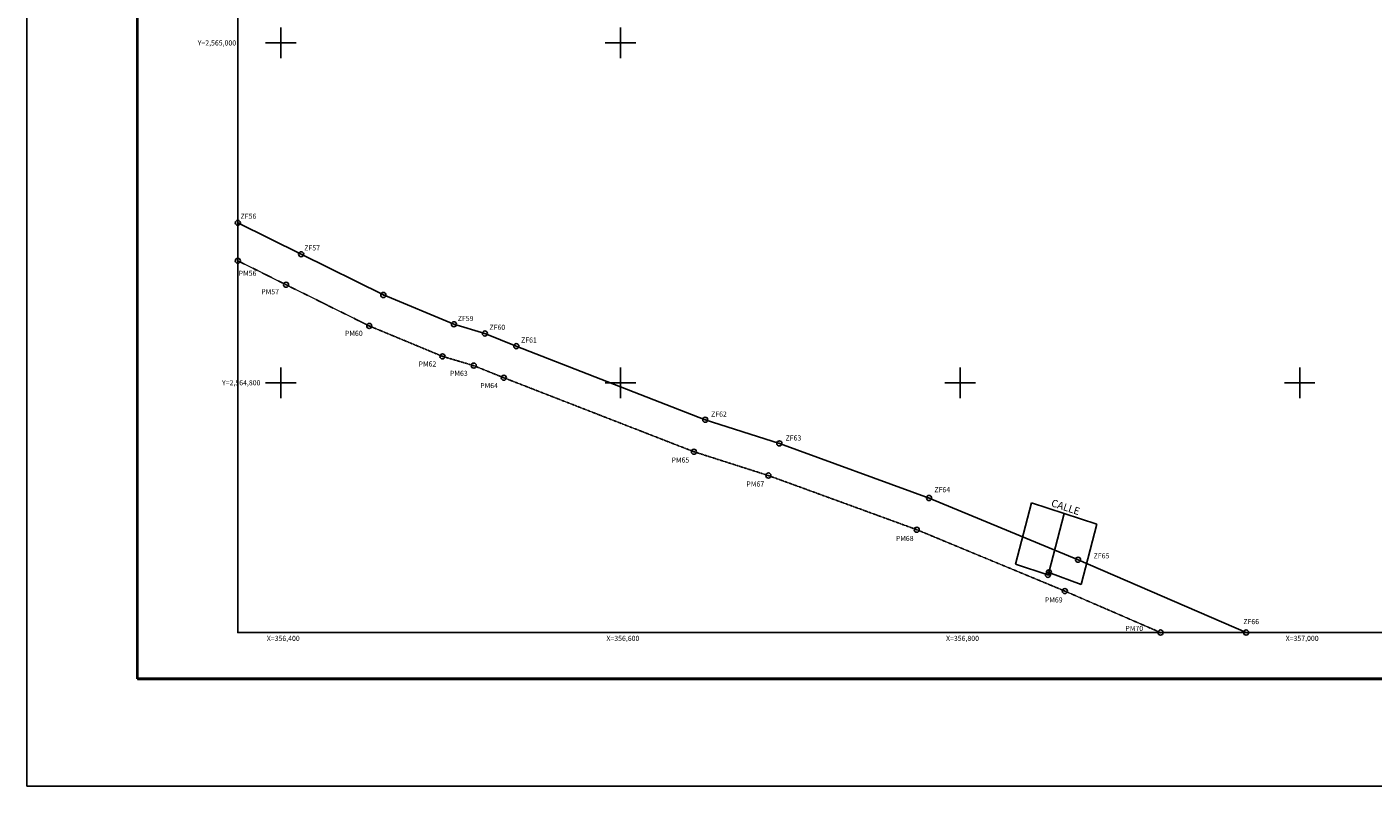
# Model space of a CAD drawing. Units: metres. Extents: x 356250 to 358650, y 2564563 to 2566363.
# Drawn here: x 356250 to 357043, y 2564563 to 2565009 of the extents above; entities that cross this region are included whole.
import ezdxf
from ezdxf.enums import TextEntityAlignment as Align

# ---------------------------------------------------------------- set-up
doc = ezdxf.new("R2010")
doc.units = ezdxf.units.M
doc.header["$PDMODE"] = 32
doc.header["$PDSIZE"] = 3
doc.linetypes.add('OCULTA3', pattern=[0.45, 0.3, -0.15])
for name, color, linetype in [('Cuadricula', 7, 'Continuous'), ('CVL_CUADCON_TIT', 7, 'Continuous'), ('CVL_PUNTO', 7, 'Continuous'), ('CVL_PUNTO_NUM', 7, 'Continuous'), ('CVL_RET_TX', 2, 'Continuous'), ('CVL_RETUTM', 8, 'Continuous'), ('MANZANAS', 8, 'Continuous'), ('MARGEN', 7, 'Continuous'), ('PLEAMAR', 1, 'OCULTA3'), ('TEXTOS', 7, 'OCULTA3'), ('ZOFEMAT', 5, 'Continuous')]:
    doc.layers.add(name, color=color, linetype=linetype)
doc.styles.add('MONOTXT4', font='MONOTXT4.shx')
doc.linetypes.add('RAYAMAS', pattern='A,0.6,["+",Standard,S=0.12,R=0,X=0.035,Y=-0.06],-0.15', length=0.75)

msp = doc.modelspace()

# ---------------------------------------------------------------- linework, layer by layer
msp.add_line((356315.45, 2564625.75), (358567.3, 2564625.75))
at = {"layer": 'Cuadricula', "color": 7, "linetype": 'Continuous'}
msp.add_lwpolyline([(356374.69, 2566253.01), (358174.69, 2566253.01), (358174.69, 2564653.01), (356374.69, 2564653.01)], close=True, dxfattribs=at)
at = {"layer": 'CVL_CUADCON_TIT', "color": 7, "elevation": 2.32}
msp.add_lwpolyline([(356250.49, 2566362.65), (358650.49, 2566362.65), (358650.49, 2564562.65), (356250.49, 2564562.65)], close=True, dxfattribs=at)
at = {"layer": 'CVL_CUADCON_TIT', "color": 7, "const_width": 1.6}
msp.add_lwpolyline([(356315.45, 2564625.75), (356315.45, 2566287.06)], dxfattribs=at)
at = {"layer": 'CVL_PUNTO', "color": 7}
for p in [(356374.69, 2564894.13), (356374.69, 2564871.8), (356412, 2564875.61), (356403.11, 2564857.7), (356460.38, 2564851.66), (356452.1, 2564833.44), (356501.92, 2564834.41), (356520.19, 2564829), (356495.23, 2564815.54), (356538.69, 2564821.54), (356513.6, 2564810.09), (356531.33, 2564802.95), (356649.95, 2564778.28), (356693.57, 2564764.34), (356643.28, 2564759.41), (356687.1, 2564745.41), (356781.76, 2564732.18), (356774.51, 2564713.54), (356869.48, 2564695.84), (356861.68, 2564677.42), (356918.06, 2564653.01), (356968.4, 2564653.01)]:
    msp.add_point(p, dxfattribs=at)
at = {"layer": 'CVL_RETUTM', "color": 8, "linetype": 'Continuous'}
for p, q in [((356400, 2565009), (356400, 2564991)), ((356600, 2565009), (356600, 2564991)), ((356391, 2565000), (356409, 2565000)), ((356591, 2565000), (356609, 2565000)), ((356400, 2564809), (356400, 2564791)), ((356600, 2564809), (356600, 2564791)), ((356800, 2564809), (356800, 2564791)), ((357000, 2564809), (357000, 2564791)), ((356391, 2564800), (356409, 2564800)), ((356591, 2564800), (356609, 2564800)), ((356791, 2564800), (356809, 2564800)), ((356991, 2564800), (357009, 2564800))]:
    msp.add_line(p, q, dxfattribs=at)
at = {"layer": 'MANZANAS', "color": 8}
for p, q in [((356832.69, 2564693.21), (356842.14, 2564729.44)), ((356842.14, 2564729.44), (356880.54, 2564716.85)), ((356852.31, 2564688.42), (356861.36, 2564723.14)), ((356871.27, 2564681.3), (356880.54, 2564716.85)), ((356832.69, 2564693.21), (356851.76, 2564686.96)), ((356851.76, 2564686.96), (356852.31, 2564688.42)), ((356852.31, 2564688.42), (356871.27, 2564681.3))]:
    msp.add_line(p, q, dxfattribs=at)
at = {"layer": 'MANZANAS', "color": 8, "linetype": 'RAYAMAS'}
msp.add_line((356851.76, 2564686.96), (356851.76, 2564686.96), dxfattribs=at)
at = {"layer": 'MANZANAS', "color": 8}
for p in [(356852.31, 2564688.42), (356851.76, 2564686.96)]:
    msp.add_point(p, dxfattribs=at)
at = {"layer": 'MARGEN', "color": 7, "linetype": 'Continuous', "const_width": 1.6}
msp.add_lwpolyline([(356315.45, 2564625.75), (358567.3, 2564625.75)], dxfattribs=at)
at = {"layer": 'PLEAMAR', "color": 1}
for p, q in [((356531.33, 2564802.95), (356531.33, 2564802.95)), ((356531.33, 2564802.95), (356531.33, 2564802.95)), ((356531.33, 2564802.95), (356531.33, 2564802.95)), ((356774.51, 2564713.54), (356774.51, 2564713.54)), ((356774.51, 2564713.54), (356774.51, 2564713.54))]:
    msp.add_line(p, q, dxfattribs=at)
msp.add_lwpolyline([(356374.69, 2564871.8), (356403.11, 2564857.7), (356403.11, 2564857.7), (356403.11, 2564857.7), (356452.1, 2564833.44), (356452.1, 2564833.44), (356495.23, 2564815.54), (356513.6, 2564810.09), (356531.33, 2564802.95), (356643.28, 2564759.41), (356643.28, 2564759.41), (356687.1, 2564745.41), (356774.51, 2564713.54), (356861.68, 2564677.42), (356918.06, 2564653.01)], dxfattribs=at)
at = {"layer": 'ZOFEMAT', "color": 5}
msp.add_lwpolyline([(356374.69, 2564894.13), (356374.69, 2564894.13), (356412, 2564875.61), (356460.38, 2564851.66), (356501.92, 2564834.41), (356520.19, 2564829), (356538.69, 2564821.54), (356649.95, 2564778.28), (356693.57, 2564764.34), (356781.76, 2564732.18), (356869.48, 2564695.84), (356968.4, 2564653.01)], dxfattribs=at)

# ---------------------------------------------------------------- texts
at = {"layer": 'CVL_PUNTO_NUM', "color": 7, "style": 'MONOTXT4'}
for s, p in [('ZF56', (356376.31, 2564896.53)), ('ZF57', (356413.8, 2564877.87)), ('PM56', (356375.2, 2564862.97)), ('PM57', (356388.48, 2564852.07)), ('ZF59', (356504.19, 2564836.34)), ('ZF60', (356522.87, 2564831.17)), ('PM60', (356437.74, 2564827.62)), ('ZF61', (356541.47, 2564823.65)), ('PM62', (356481.12, 2564809.57)), ('PM63', (356499.6, 2564804.07)), ('PM64', (356517.43, 2564796.86)), ('ZF62', (356653.37, 2564780.06)), ('ZF63', (356697.25, 2564766.02)), ('PM65', (356630.08, 2564753.02)), ('PM67', (356674.18, 2564738.92)), ('ZF64', (356784.87, 2564735.58)), ('PM68', (356762.17, 2564706.9)), ('ZF65', (356878.65, 2564696.64)), ('PM69', (356849.91, 2564670.69)), ('ZF66', (356966.81, 2564657.94)), ('PM70', (356897.36, 2564653.92))]:
    msp.add_text(s, height=3, dxfattribs=at).set_placement(p)
at = {"layer": 'CVL_RET_TX', "color": 7, "style": 'MONOTXT4'}
for s, p in [('Y=2,565,000', (356373.69, 2565000)), ('Y=2,564,800', (356388, 2564800)), ('X=356,400', (356411.14, 2564649.58)), ('X=356,600', (356611.14, 2564649.58)), ('X=356,800', (356811.14, 2564649.58)), ('X=357,000', (357011.14, 2564649.58))]:
    msp.add_text(s, height=3, dxfattribs=at).set_placement(p, align=Align.MIDDLE_RIGHT)
at = {"layer": 'TEXTOS', "color": 7}
msp.add_text('CALLE', height=4.34, rotation=341.61399, dxfattribs=at).set_placement((356853.26, 2564727.48))

doc.saveas('drawing.dxf')
